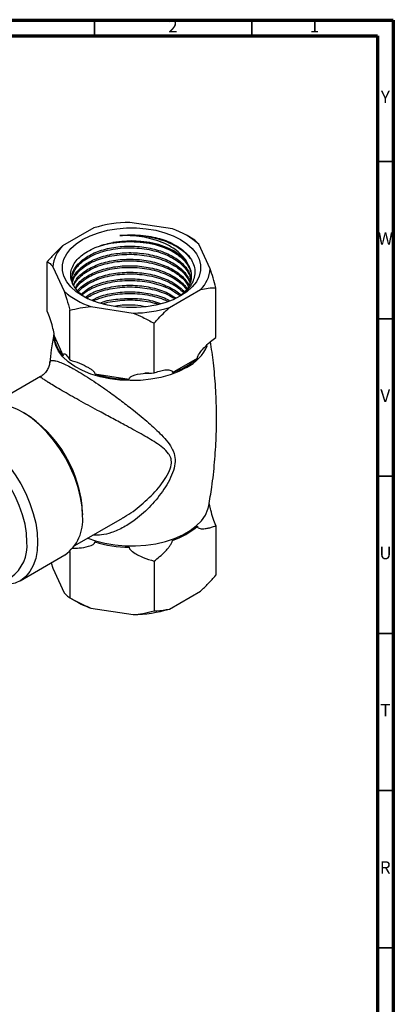
# Model space of a CAD drawing. Units: millimetres. Extents: x 5 to 995, y 5 to 995.
# Drawn here: x 876 to 995, y 682 to 995 of the extents above; entities that cross this region are included whole.
import ezdxf

# ---------------------------------------------------------------- set-up
doc = ezdxf.new("R2010")
doc.units = ezdxf.units.MM
doc.styles.add('SLDTEXTSTYLE0', font='TXT', dxfattribs={"width": 0.75})

msp = doc.modelspace()

# ---------------------------------------------------------------- linework, layer by layer
at = {"color": 5, "linetype": 'Continuous', "lineweight": 70}
for p, q in [((5, 995), (995, 995)), ((995, 995), (995, 5)), ((10, 990), (990, 990)), ((990, 990), (990, 10))]:
    msp.add_line(p, q, dxfattribs=at)
at = {"color": 5, "linetype": 'Continuous', "lineweight": 35}
for p, q in [((900, 990), (900, 995)), ((950, 990), (950, 995)), ((990, 950), (995, 950)), ((990, 900), (995, 900)), ((990, 850), (995, 850)), ((990, 800), (995, 800)), ((990, 750), (995, 750)), ((990, 700), (995, 700))]:
    msp.add_line(p, q, dxfattribs=at)
at = {"color": 7, "linetype": 'Continuous', "lineweight": 25}
for p, q in [((924.79, 928.6), (911.26, 930.69)), ((899.79, 928.92), (889.89, 923.2)), ((931.41, 925.36), (929.49, 926.47)), ((936.81, 915.95), (933.18, 923.75)), ((885.04, 902.39), (885.04, 918.19)), ((886.82, 916.58), (890.44, 908.78)), ((923.83, 903.61), (933.73, 909.32)), ((938.58, 894.11), (938.58, 909.91)), ((892.22, 886.94), (892.22, 902.74)), ((898.84, 903.93), (912.36, 901.84)), ((918.99, 882.8), (918.99, 898.6)), ((887.17, 894.6), (890.09, 888.3)), ((924.79, 882.93), (932.78, 887.54)), ((917.19, 882.88), (916.03, 882.75)), ((882.93, 881.68), (867.81, 872.95)), ((900.14, 882.5), (911.06, 880.81)), ((893.8, 827.92), (908.95, 836.66)), ((896.26, 838.13), (896.25, 837.72)), ((938.58, 834.27), (938.58, 818.48)), ((876.38, 816.7), (890.66, 824.95)), ((892.22, 826.08), (892.22, 811.31)), ((886.29, 822.42), (886.82, 820.72)), ((886.82, 820.72), (890.44, 812.91)), ((918.99, 822.96), (918.99, 807.16)), ((892.21, 811.31), (894.13, 810.2)), ((923.83, 807.75), (933.73, 813.46)), ((898.84, 808.07), (912.36, 805.97))]:
    msp.add_line(p, q, dxfattribs=at)
at = {"color": 7, "linetype": 'Continuous', "lineweight": 25, "flags": 128}
for points in [[(896.26, 925.24), (898.63, 926.43), (901.27, 927.41), (904.12, 928.16), (907.14, 928.67), (910.24, 928.93), (913.38, 928.93), (916.49, 928.67), (919.5, 928.16), (922.36, 927.41), (925, 926.43), (927.37, 925.24), (929.42, 923.88), (931.12, 922.35), (932.43, 920.7), (933.31, 918.96), (933.76, 917.17), (933.76, 915.36), (933.31, 913.56), (932.43, 911.83), (931.12, 910.18), (929.42, 908.65), (927.37, 907.28), (925, 906.1), (922.36, 905.12), (919.5, 904.36), (916.49, 903.85), (913.38, 903.6), (910.24, 903.6), (907.14, 903.85), (904.12, 904.36), (901.27, 905.12), (898.63, 906.1), (896.26, 907.28), (894.2, 908.65), (892.5, 910.18), (891.2, 911.83), (890.32, 913.56), (889.87, 915.36), (889.87, 917.17), (890.32, 918.96), (891.2, 920.7), (892.5, 922.35), (894.2, 923.88), (896.26, 925.24)], [(929.86, 917.24), (928.71, 918.83), (927.15, 920.29), (925.21, 921.59), (922.93, 922.71), (920.39, 923.6), (917.63, 924.26), (914.73, 924.65), (911.75, 924.78), (908.78, 924.64), (905.88, 924.24)], [(896.26, 837.31), (896.1, 840.22), (895.63, 843.26), (894.86, 846.39), (893.8, 849.55), (892.46, 852.69), (890.88, 855.75), (889.07, 858.7), (887.06, 861.47), (884.89, 864.03), (882.6, 866.33), (880.21, 868.34), (877.78, 870.01), (875.33, 871.33), (872.92, 872.28), (870.57, 872.83), (868.33, 872.98), (866.24, 872.72), (864.33, 872.06), (863.67, 871.71)], [(845.02, 858.18), (845.68, 859.58), (846.88, 861.35), (848.34, 862.77), (850.05, 863.82), (851.96, 864.47), (854.05, 864.73), (856.29, 864.58), (858.63, 864.03), (861.05, 863.09), (863.49, 861.77), (865.93, 860.09), (868.31, 858.09), (870.61, 855.78), (872.78, 853.23), (874.78, 850.45), (876.6, 847.51), (878.18, 844.44), (879.52, 841.3), (880.58, 838.14), (881.35, 835.02), (881.82, 831.97), (881.97, 829.06)], [(878.58, 829.06), (878.42, 831.83), (877.96, 834.73), (877.2, 837.7), (876.15, 840.7), (874.84, 843.67), (873.28, 846.56), (871.5, 849.32), (869.54, 851.9), (867.44, 854.24), (865.22, 856.32), (862.92, 858.09), (860.6, 859.52), (858.29, 860.58), (856.03, 861.27), (853.86, 861.55), (851.82, 861.44), (849.95, 860.93), (848.88, 860.41)], [(881.97, 829.06), (881.82, 826.34), (881.35, 823.83), (880.58, 821.6), (879.52, 819.66), (878.18, 818.07), (876.6, 816.83), (874.78, 815.98), (872.78, 815.52), (870.61, 815.46), (869.62, 815.57)]]:
    msp.add_lwpolyline(points, dxfattribs=at)
at = {"color": 8, "linetype": 'Continuous', "lineweight": 25, "flags": 128}
for points in [[(929.28, 884.53), (926.79, 883.28), (924.04, 882.23), (921.07, 881.4), (917.94, 880.8), (914.69, 880.45), (911.4, 880.36), (908.11, 880.52), (904.89, 880.93), (901.79, 881.58), (898.87, 882.47), (896.19, 883.57), (893.78, 884.87), (891.69, 886.35), (889.96, 887.97), (888.62, 889.71), (887.7, 891.54), (887.2, 893.42), (887.12, 894.95)], [(897.89, 830.28), (900.31, 829.44), (903.32, 828.67), (906.49, 828.13), (909.75, 827.85), (913.05, 827.81), (916.33, 828.04), (919.52, 828.51), (922.58, 829.22), (925.45, 830.17), (928.07, 831.32), (930.4, 832.67), (932.4, 834.18), (934.04, 835.84), (935.27, 837.6), (936.09, 839.45), (936.38, 840.6)]]:
    msp.add_lwpolyline(points, dxfattribs=at)
at = {"color": 7, "linetype": 'Continuous', "lineweight": 25}
for centre, radius, start, end in [((911.58, 890.7), 39.99, 90.4493, 107.1368), ((917.54, 906.35), 23.4, 48.0475, 71.9579), ((897.05, 915.86), 10.26, 134.2634, 175.9397), ((926.57, 916.67), 10.26, 314.2634, 355.9397), ((906.09, 926.18), 23.4, 228.0475, 251.9579), ((912.05, 941.83), 39.99, 270.4493, 287.1368), ((897.24, 895.44), 10.11, 184.7988, 224.9981), ((917.47, 904.83), 23.09, 288.4754, 311.5192), ((911.58, 920.28), 39.48, 253.1657, 269.2482), ((856.69, 836.49), 39.6, 2.3649, 58.2598), ((882.63, 836.03), 13.69, 305.9463, 5.3659), ((917.47, 851.43), 23.09, 288.4754, 311.5192), ((866.25, 827.86), 12.39, 305.7331, 5.5791), ((911.58, 866.88), 39.48, 253.1657, 269.2482), ((907.72, 833.92), 27.34, 240.1956, 251.0427), ((912.05, 845.97), 39.99, 270.4493, 287.1368)]:
    msp.add_arc(centre, radius, start, end, dxfattribs=at)
at = {"color": 8, "linetype": 'Continuous', "lineweight": 25}
msp.add_arc((922.74, 897.4), 14.43, 296.9301, 336.0769, dxfattribs=at)
at = {"color": 7, "linetype": 'Continuous', "lineweight": 25}
for points, knots in [([(908.05, 926.5), (908.26, 926.52), (909.3, 926.63), (911.5, 926.74), (914.65, 926.64), (917.86, 926.22), (920.78, 925.56), (922.47, 924.95), (923.31, 924.65)], [0, 0, 0, 0, 0.039725, 0.198918, 0.413638, 0.628358, 0.814179, 1, 1, 1, 1]), ([(898.05, 906.3), (897.8, 906.43), (896.73, 906.99), (895.28, 908.19), (893.77, 909.85), (892.83, 911.63), (892.41, 913.49), (892.56, 915.34), (893.26, 917.17), (894.47, 918.87), (896.2, 920.45), (898.34, 921.82), (900.88, 922.96), (903.43, 923.77), (905.17, 924.1), (905.88, 924.24)], [0, 0, 0, 0, 0.026146, 0.111669, 0.194191, 0.279124, 0.361353, 0.445976, 0.52792, 0.612275, 0.693652, 0.777389, 0.858749, 0.94252, 1, 1, 1, 1]), ([(900.61, 922.78), (901.51, 923.09), (903.55, 923.79), (906.16, 924.23), (908.97, 924.52), (911.76, 924.63), (915.57, 924.37), (919.04, 923.78), (921.05, 923.09), (921.89, 922.8)], [0, 0, 0, 0, 0.14235, 0.321531, 0.360956, 0.526781, 0.692465, 0.871252, 1, 1, 1, 1]), ([(905.88, 924.24), (906.98, 924.39), (909.1, 924.68), (912.38, 924.71), (915.58, 924.45), (918.67, 923.87), (921.56, 923.01), (924.18, 921.87), (926.45, 920.5), (928.29, 918.92), (929.69, 917.19), (930.52, 915.35), (930.88, 913.99), (930.79, 913.28), (930.78, 913.19)], [0, 0, 0, 0, 0.0945, 0.183861, 0.273222, 0.362584, 0.451946, 0.541311, 0.630677, 0.720039, 0.809402, 0.898766, 0.98813, 1, 1, 1, 1]), ([(908.05, 926.5), (909.28, 926.57), (911.75, 926.72), (915.58, 926.44), (919.37, 925.76), (922.95, 924.63), (926.06, 923.13), (928.68, 921.32), (929.88, 919.91), (930.48, 919.2)], [0, 0, 0, 0, 0.13616, 0.272204, 0.419006, 0.566028, 0.71045, 0.854217, 1, 1, 1, 1]), ([(929.86, 917.24), (929.51, 917.9), (928.83, 919.21), (927.13, 920.97), (925.07, 922.53), (922.61, 923.87), (919.81, 924.99), (916.73, 925.83), (912.78, 926.5), (909.85, 926.5), (908.05, 926.5)], [0, 0, 0, 0, 0.1193888, 0.2328181, 0.3462607, 0.4600982, 0.5739356, 0.6918337, 0.8097318, 1, 1, 1, 1]), ([(923.31, 924.65), (924.2, 924.24), (925.98, 923.42), (928.19, 921.87), (929.95, 920.15), (931.2, 918.26), (931.89, 916.3), (932.01, 914.28), (931.55, 912.3), (930.51, 910.38), (929.09, 908.69), (927.79, 907.73), (927.22, 907.31)], [0, 0, 0, 0, 0.101384, 0.202132, 0.305804, 0.406495, 0.510109, 0.610741, 0.714324, 0.814347, 0.917294, 1, 1, 1, 1]), ([(933.18, 923.75), (932.91, 924.07), (932.3, 924.79), (931.72, 925.16), (931.41, 925.36)], [0, 0, 0, 0, 0.4502227, 1, 1, 1, 1]), ([(889.89, 923.2), (889.07, 922.43), (887.4, 920.86), (885.83, 919.08), (885.04, 918.19)], [0, 0, 0, 0, 0.4975297, 1, 1, 1, 1]), ([(892.86, 912.16), (892.85, 912.3), (892.77, 913.05), (893.17, 914.39), (894.07, 916.11), (895.52, 917.71), (897.42, 919.15), (899.79, 920.43), (902.61, 921.47), (905.8, 922.21), (909.19, 922.6), (912.58, 922.64), (915.86, 922.34), (918.94, 921.74), (921.81, 920.84), (924.4, 919.69), (926.62, 918.29), (928.45, 916.7), (929.75, 914.95), (930.49, 913.52), (930.59, 912.68), (930.61, 912.47)], [0, 0, 0, 0, 0.013782, 0.069634, 0.125485, 0.181335, 0.237187, 0.29304, 0.353474, 0.413908, 0.474343, 0.534777, 0.590628, 0.646478, 0.702329, 0.75818, 0.814032, 0.869883, 0.925734, 0.981584, 1, 1, 1, 1]), ([(893.01, 912.67), (892.98, 913.25), (892.91, 914.89), (894.58, 917.45), (897.73, 920.03), (902.17, 921.96), (907.39, 923.06), (913.01, 923.24), (918.53, 922.47), (923.47, 920.8), (926.78, 918.76), (928.79, 916.82), (929.79, 915.36), (930.54, 913.87), (930.56, 912.92), (930.57, 912.36)], [0, 0, 0, 0, 0.053225, 0.149491, 0.244819, 0.339452, 0.435869, 0.530267, 0.625877, 0.722006, 0.816124, 0.86679, 0.917933, 0.951957, 1, 1, 1, 1]), ([(893.04, 911.43), (893.03, 911.73), (893.01, 913.08), (894.61, 915.38), (897.73, 917.96), (902.17, 919.89), (907.39, 920.99), (913.01, 921.17), (918.53, 920.4), (923.47, 918.73), (926.78, 916.69), (928.81, 914.75), (929.75, 913.28), (930.34, 912.32), (930.39, 911.91), (930.39, 911.89)], [0, 0, 0, 0, 0.029972, 0.133669, 0.236354, 0.338292, 0.442152, 0.543836, 0.646825, 0.750374, 0.851758, 0.906334, 0.961425, 0.998075, 1, 1, 1, 1]), ([(893.04, 911.46), (893.11, 911.8), (893.3, 912.73), (894.2, 914.18), (895.67, 915.77), (897.61, 917.2), (899.95, 918.42), (902.63, 919.39), (905.57, 920.09), (908.69, 920.49), (911.9, 920.58), (915.1, 920.36), (918.21, 919.83), (921.14, 919.01), (923.8, 917.91), (926.13, 916.57), (928.04, 915.02), (929.49, 913.36), (930.03, 912.19), (930.29, 911.62)], [0, 0, 0, 0, 0.034103, 0.094785, 0.155467, 0.216149, 0.276832, 0.337514, 0.398195, 0.458877, 0.51956, 0.580244, 0.640925, 0.701606, 0.76229, 0.822973, 0.883655, 0.944336, 1, 1, 1, 1]), ([(885.04, 918.19), (885.33, 918.01), (885.9, 917.64), (886.51, 916.94), (886.82, 916.58)], [0, 0, 0, 0, 0.497935, 1, 1, 1, 1]), ([(893.37, 910.79), (893.76, 911.63), (894.63, 913.47), (897.78, 915.88), (902.15, 917.82), (907.39, 918.91), (913.01, 919.09), (918.53, 918.32), (923.46, 916.65), (926.8, 914.62), (928.77, 912.67), (929.65, 911.51), (929.93, 910.86), (929.97, 910.79)], [0, 0, 0, 0, 0.092525, 0.204112, 0.314885, 0.427747, 0.538245, 0.650161, 0.762685, 0.872856, 0.932164, 0.992029, 1, 1, 1, 1]), ([(893.46, 910.63), (893.62, 910.98), (894.04, 911.92), (895.28, 913.33), (897.1, 914.8), (899.36, 916.08), (901.96, 917.11), (904.85, 917.87), (907.93, 918.34), (911.13, 918.51), (914.34, 918.37), (917.48, 917.91), (920.46, 917.16), (923.2, 916.12), (925.61, 914.84), (927.62, 913.34), (929.06, 911.85), (929.61, 910.84), (929.83, 910.44)], [0, 0, 0, 0, 0.040325, 0.105743, 0.171164, 0.236585, 0.302004, 0.367423, 0.432842, 0.498262, 0.563682, 0.629101, 0.69452, 0.759938, 0.825359, 0.89078, 0.956198, 1, 1, 1, 1]), ([(893.97, 909.75), (894.21, 910.23), (894.94, 911.71), (897.8, 913.8), (902.15, 915.74), (907.4, 916.84), (913.01, 917.02), (918.53, 916.25), (923.47, 914.58), (926.77, 912.54), (928.63, 910.79), (929.22, 909.89), (929.45, 909.53)], [0, 0, 0, 0, 0.0574774, 0.1772837, 0.2962169, 0.4173928, 0.5360309, 0.656191, 0.7770047, 0.8952912, 0.9589674, 1, 1, 1, 1]), ([(894.06, 909.65), (894.35, 910.06), (895.02, 911.02), (896.63, 912.39), (898.78, 913.72), (901.31, 914.81), (904.14, 915.64), (907.18, 916.19), (910.35, 916.43), (913.57, 916.36), (916.74, 915.98), (919.77, 915.29), (922.56, 914.32), (925.07, 913.1), (927.16, 911.64), (928.57, 910.36), (929.09, 909.54), (929.24, 909.31)], [0, 0, 0, 0, 0.052151, 0.123001, 0.193854, 0.264706, 0.335557, 0.406407, 0.47726, 0.548113, 0.618964, 0.689814, 0.760666, 0.831518, 0.902369, 0.97322, 1, 1, 1, 1]), ([(894.69, 908.93), (894.72, 908.99), (895.31, 910.03), (897.85, 911.71), (902.13, 913.67), (907.4, 914.76), (913.01, 914.94), (918.54, 914.17), (923.45, 912.5), (926.77, 910.52), (928.13, 909.1), (928.59, 908.63)], [0, 0, 0, 0, 0.007264, 0.13998, 0.27173, 0.405963, 0.537385, 0.670494, 0.804326, 0.935359, 1, 1, 1, 1]), ([(894.92, 908.68), (895.34, 909.11), (896.26, 910.06), (898.23, 911.34), (900.67, 912.5), (903.43, 913.39), (906.43, 914.01), (909.58, 914.32), (912.8, 914.33), (915.99, 914.02), (919.05, 913.41), (921.92, 912.51), (924.49, 911.33), (926.7, 909.97), (927.81, 908.9), (928.35, 908.38)], [0, 0, 0, 0, 0.064259, 0.142524, 0.220787, 0.29905, 0.377313, 0.455576, 0.533841, 0.612106, 0.690368, 0.768631, 0.846897, 0.925162, 1, 1, 1, 1]), ([(929.86, 917.24), (930.05, 916.86), (930.75, 915.43), (930.98, 912.82), (930, 909.83), (928.27, 908.22), (927.56, 907.56)], [0, 0, 0, 0, 0.1166533, 0.439959, 0.7682294, 1, 1, 1, 1]), ([(938.58, 909.91), (938.29, 910.96), (937.72, 913.07), (937.11, 914.99), (936.81, 915.95)], [0, 0, 0, 0, 0.497935, 1, 1, 1, 1]), ([(895.82, 907.84), (896.48, 908.44), (898.12, 909.91), (902.2, 911.58), (907.38, 912.69), (913.01, 912.87), (918.54, 912.1), (923.42, 910.42), (926.36, 908.75), (927.43, 907.69), (927.56, 907.56)], [0, 0, 0, 0, 0.099291, 0.245231, 0.393922, 0.5395, 0.686945, 0.835192, 0.980338, 1, 1, 1, 1]), ([(896.15, 907.75), (896.66, 908.15), (897.8, 909.04), (900.06, 910.17), (902.75, 911.13), (905.7, 911.81), (908.82, 912.2), (912.03, 912.28), (915.23, 912.05), (918.34, 911.51), (921.26, 910.67), (923.9, 909.56), (925.94, 908.41), (926.91, 907.58), (927.27, 907.26)], [0, 0, 0, 0, 0.072607, 0.160138, 0.247665, 0.335192, 0.422722, 0.510252, 0.597779, 0.685306, 0.772834, 0.860361, 0.947891, 1, 1, 1, 1]), ([(890.44, 908.78), (890.72, 907.91), (891.32, 906), (891.9, 903.9), (892.22, 902.74)], [0, 0, 0, 0, 0.450223, 1, 1, 1, 1]), ([(897.24, 906.92), (897.47, 907.11), (898.72, 908.16), (902.23, 909.49), (907.37, 910.62), (913.03, 910.8), (918.5, 910.01), (923.01, 908.59), (925.06, 907.2), (925.87, 906.66)], [0, 0, 0, 0, 0.03812, 0.206836, 0.378734, 0.547032, 0.71749, 0.888874, 1, 1, 1, 1]), ([(897.61, 906.73), (898.23, 907.09), (899.57, 907.89), (902.08, 908.85), (904.97, 909.6), (908.06, 910.06), (911.26, 910.22), (914.47, 910.06), (917.61, 909.59), (920.57, 908.82), (923.28, 907.8), (924.8, 906.93), (925.54, 906.5)], [0, 0, 0, 0, 0.085884, 0.187891, 0.289896, 0.3919, 0.493908, 0.595917, 0.697921, 0.799926, 0.901933, 1, 1, 1, 1]), ([(899.16, 905.94), (900.16, 906.42), (902.57, 907.6), (907.41, 908.52), (913.02, 908.74), (918.47, 907.91), (922.26, 906.84), (923.76, 905.89), (923.96, 905.76)], [0, 0, 0, 0, 0.146182, 0.352992, 0.555471, 0.760547, 0.966739, 1, 1, 1, 1]), ([(899.6, 905.71), (900.21, 905.99), (901.64, 906.64), (904.26, 907.37), (907.3, 907.9), (910.48, 908.14), (913.7, 908.05), (916.87, 907.66), (919.87, 906.95), (922.1, 906.22), (923.19, 905.66), (923.46, 905.52)], [0, 0, 0, 0, 0.091282, 0.215086, 0.338892, 0.462698, 0.586504, 0.710311, 0.834115, 0.95792, 1, 1, 1, 1]), ([(933.73, 909.32), (934.56, 909.5), (936.22, 909.86), (937.79, 909.89), (938.58, 909.91)], [0, 0, 0, 0, 0.49753, 1, 1, 1, 1]), ([(901.9, 905.06), (902.02, 905.12), (903.6, 905.82), (907.46, 906.42), (912.97, 906.64), (917.73, 906.08), (920.16, 905.17), (921, 904.86)], [0, 0, 0, 0, 0.02358, 0.302994, 0.576556, 0.853628, 1, 1, 1, 1]), ([(902.78, 904.82), (903.05, 904.91), (904.23, 905.3), (906.57, 905.72), (909.71, 906.03), (912.93, 906.03), (916.1, 905.7), (918.59, 905.24), (919.89, 904.8), (920.26, 904.67)], [0, 0, 0, 0, 0.051724, 0.227529, 0.403339, 0.57915, 0.754956, 0.930761, 1, 1, 1, 1]), ([(885.04, 902.39), (885.31, 901.66), (885.86, 900.18), (886.46, 898.14), (886.86, 896.56), (887.04, 895.76), (887.14, 895.14), (887.17, 894.81), (887.17, 894.65), (887.17, 894.6)], [0, 0, 0, 0, 0.33275, 0.675309, 0.782582, 0.895026, 0.940844, 0.978927, 1, 1, 1, 1]), ([(892.22, 902.74), (893.28, 903.01), (895.43, 903.55), (897.7, 903.8), (898.84, 903.93)], [0, 0, 0, 0, 0.4979351, 1, 1, 1, 1]), ([(906.45, 904.03), (906.8, 904.1), (908.83, 904.56), (912.39, 904.6), (915.32, 904.12), (916.48, 903.93)], [0, 0, 0, 0, 0.109883, 0.648776, 1, 1, 1, 1]), ([(912.36, 901.84), (913.39, 901.41), (915.66, 900.46), (917.8, 899.26), (918.99, 898.6)], [0, 0, 0, 0, 0.450223, 1, 1, 1, 1]), ([(918.99, 898.6), (919.28, 898.94), (920.84, 900.73), (922.5, 902.32), (923.83, 903.61)], [0, 0, 0, 0, 0.190477, 1, 1, 1, 1]), ([(887.13, 895.14), (886.83, 893.48), (886.3, 890.46), (885.98, 887.39), (885.84, 886.01)], [0, 0, 0, 0, 0.550161, 1, 1, 1, 1]), ([(932.78, 887.54), (932.78, 887.61), (932.78, 887.77), (932.89, 888.13), (933.3, 888.94), (934.64, 890.64), (936.49, 892.51), (938.02, 893.68), (938.58, 894.11)], [0, 0, 0, 0, 0.02655, 0.059844, 0.122257, 0.309601, 0.746895, 1, 1, 1, 1]), ([(936.34, 840.59), (936.68, 842.56), (937.48, 847.14), (938.26, 854.42), (938.77, 862.36), (938.87, 870.3), (938.57, 878.21), (937.94, 885.72), (937.23, 890.54), (936.91, 892.78)], [0, 0, 0, 0, 0.1152073, 0.2669674, 0.4185237, 0.5697183, 0.7204091, 0.8704271, 1, 1, 1, 1]), ([(885.77, 885.99), (885.75, 885.82), (885.71, 885.22), (885.3, 884.15), (884.52, 882.94), (883.67, 882.09), (883.08, 881.79), (882.92, 881.7)], [0, 0, 0, 0, 0.098217, 0.357408, 0.621243, 0.893062, 1, 1, 1, 1]), ([(890.09, 888.3), (890.09, 888.4), (890.1, 888.62), (890.2, 888.88), (890.56, 889.01), (891.26, 888.42), (891.9, 887.43), (892.22, 886.94)], [0, 0, 0, 0, 0.040472, 0.089704, 0.206722, 0.610248, 1, 1, 1, 1]), ([(892.22, 886.94), (893.24, 886.64), (895.28, 886.03), (897.52, 884.91), (899.01, 883.97), (899.66, 883.45), (900.02, 882.98), (900.14, 882.7), (900.14, 882.55), (900.14, 882.5)], [0, 0, 0, 0, 0.337878, 0.675396, 0.782641, 0.895054, 0.94086, 0.978932, 1, 1, 1, 1]), ([(918.99, 882.8), (919.24, 882.9), (920.11, 883.26), (921.57, 883.67), (922.98, 883.83), (923.99, 883.75), (924.5, 883.58), (924.73, 883.29), (924.79, 883.1), (924.79, 882.99), (924.79, 882.93)], [0, 0, 0, 0, 0.114316, 0.39223, 0.669831, 0.789358, 0.909652, 0.956105, 0.97847, 1, 1, 1, 1]), ([(911.06, 880.81), (911.07, 880.91), (911.09, 881.14), (911.44, 881.55), (912.82, 882.26), (915.43, 882.78), (917.81, 882.79), (918.99, 882.8)], [0, 0, 0, 0, 0.040472, 0.089704, 0.206722, 0.610248, 1, 1, 1, 1]), ([(938.58, 834.27), (938.31, 835), (937.77, 836.49), (937.16, 838.53), (936.76, 840.11), (936.58, 840.9), (936.51, 841.39), (936.49, 841.52)], [0, 0, 0, 0, 0.35488, 0.720222, 0.834629, 0.954551, 1, 1, 1, 1]), ([(932.78, 834.14), (932.78, 834.12), (932.77, 834.01), (932.82, 833.8), (933.07, 833.49), (933.75, 833.27), (934.83, 833.26), (936.06, 833.45), (937.31, 833.77), (938.13, 834.09), (938.58, 834.27)], [0, 0, 0, 0, 0.009004, 0.042694, 0.091635, 0.212261, 0.41929, 0.631052, 0.797421, 1, 1, 1, 1]), ([(892.95, 827.12), (893.7, 827.12), (895.49, 827.12), (897.51, 827.48), (899.01, 827.97), (899.66, 828.29), (900.02, 828.64), (900.14, 828.89), (900.14, 829.04), (900.14, 829.09)], [0, 0, 0, 0, 0.273856, 0.646651, 0.763392, 0.885761, 0.935623, 0.977067, 1, 1, 1, 1]), ([(911.06, 827.41), (911.07, 827.3), (911.09, 827.06), (911.44, 826.54), (912.82, 825.41), (915.43, 824.08), (917.81, 823.33), (918.99, 822.96)], [0, 0, 0, 0, 0.040472, 0.089704, 0.206722, 0.610248, 1, 1, 1, 1]), ([(918.99, 822.96), (920.16, 823.91), (921.68, 825.13), (923.29, 826.92), (924, 827.81), (924.47, 828.51), (924.72, 829.06), (924.78, 829.34), (924.79, 829.48), (924.79, 829.52), (924.79, 829.53)], [0, 0, 0, 0, 0.533665, 0.685186, 0.790989, 0.901997, 0.946834, 0.983013, 0.996006, 1, 1, 1, 1]), ([(933.73, 813.46), (934.56, 814.24), (936.22, 815.81), (937.79, 817.58), (938.58, 818.48)], [0, 0, 0, 0, 0.49753, 1, 1, 1, 1]), ([(890.44, 812.91), (890.72, 812.59), (891.32, 811.88), (891.9, 811.51), (892.22, 811.31)], [0, 0, 0, 0, 0.450223, 1, 1, 1, 1]), ([(892.22, 811.31), (893.28, 810.71), (895.43, 809.5), (897.7, 808.55), (898.84, 808.07)], [0, 0, 0, 0, 0.497935, 1, 1, 1, 1]), ([(918.99, 807.16), (919.28, 807.17), (920.84, 807.18), (922.5, 807.49), (923.83, 807.75)], [0, 0, 0, 0, 0.190477, 1, 1, 1, 1]), ([(912.36, 805.97), (913.39, 806.09), (915.66, 806.33), (917.8, 806.87), (918.99, 807.16)], [0, 0, 0, 0, 0.450223, 1, 1, 1, 1])]:
    msp.add_open_spline(points, degree=3, knots=knots, dxfattribs=at)
at = {"color": 8, "linetype": 'Continuous', "lineweight": 25}
for points, knots in [([(885.89, 885.98), (885.87, 886.11), (885.81, 886.64), (886.44, 886.85), (887.7, 886.71), (889.16, 886.23), (890.91, 885.45), (892.51, 884.63), (894.34, 883.6), (896.42, 882.37), (899.11, 880.65), (901.9, 878.77), (905.11, 876.51), (908.69, 873.87), (912.95, 870.57), (917.3, 866.99), (920.86, 863.66), (923.38, 860.86), (924.68, 858.87), (925.51, 856.82), (925.81, 854.65), (925.2, 851.72), (923.9, 848.74), (921.56, 844.88), (918.06, 840.49), (913.66, 836.5), (909.39, 833.67), (905.72, 832.04), (902.4, 831.19), (900.45, 831.22), (899.55, 831.23)], [0, 0, 0, 0, 0.0174704, 0.0723435, 0.1070713, 0.141746, 0.1687681, 0.1957692, 0.209555, 0.2387329, 0.26793, 0.2970674, 0.3262356, 0.369197, 0.4122315, 0.4710838, 0.5299892, 0.5635102, 0.5969413, 0.6117492, 0.6398437, 0.6678377, 0.6989533, 0.7301754, 0.7912656, 0.8523165, 0.895404, 0.9384246, 0.9715052, 1, 1, 1, 1]), ([(908.92, 836.72), (909.36, 836.96), (911.72, 838.2), (915.68, 841.37), (919.67, 845.33), (922.37, 848.9), (923.92, 851.54), (924.63, 854.03), (924.42, 855.48), (924.03, 856.44), (923.33, 857.59), (921.8, 859.04), (918.93, 861.06), (914.89, 863.42), (910.08, 866.05), (905.38, 868.57), (901.5, 870.65), (898.02, 872.54), (895.09, 874.15), (892.26, 875.73), (889.66, 877.21), (887.37, 878.56), (886.04, 879.38), (884.88, 880.12), (883.92, 880.76), (882.98, 881.46), (882.95, 881.59), (882.94, 881.66)], [0, 0, 0, 0, 0.016757, 0.088512, 0.162112, 0.196762, 0.23208, 0.261049, 0.28452, 0.289886, 0.305679, 0.34325, 0.381734, 0.451206, 0.522286, 0.573797, 0.626596, 0.661795, 0.697818, 0.732975, 0.769409, 0.806827, 0.845805, 0.852473, 0.894153, 0.937078, 1, 1, 1, 1])]:
    msp.add_open_spline(points, degree=3, knots=knots, dxfattribs=at)

# ---------------------------------------------------------------- texts
at = {"color": 7, "linetype": 'Continuous', "lineweight": 0, "char_height": 3.97, "attachment_point": 2, "style": 'SLDTEXTSTYLE0'}
for s, insert in [('2', (924.96, 995.06)), ('1', (969.96, 995.06)), ('Y', (992.48, 972.56)), ('W', (992.5, 927.56)), ('V', (992.44, 877.56)), ('U', (992.51, 827.56)), ('T', (992.49, 777.56)), ('R', (992.44, 727.56))]:
    msp.add_mtext(s, dxfattribs=dict(at, insert=insert))

doc.saveas('drawing.dxf')
